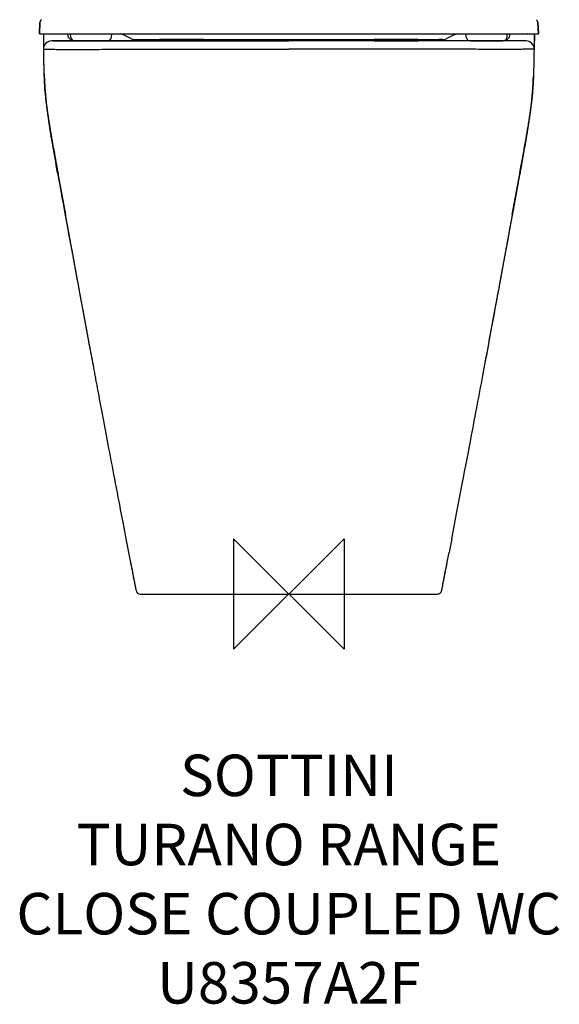
# Model space of a CAD drawing. Units: millimetres. Extents: x -195 to 196, y -297 to 799.
# Drawn here: x -195 to 196, y -297 to 415 of the extents above; entities that cross this region are included whole.
import ezdxf

# ---------------------------------------------------------------- set-up
doc = ezdxf.new("R2010")
doc.units = ezdxf.units.MM
doc.header["$LTSCALE"] = 54.820741
for name, color, linetype in [('DETAIL', 2, 'CONTINUOUS'), ('ORIGIN', 6, 'CONTINUOUS'), ('Text', 7, 'CONTINUOUS')]:
    doc.layers.add(name, color=color, linetype=linetype)
doc.styles.add('Fastrack', font='simplex.shx')

# ---------------------------------------------------------------- blocks, each defined once
blk = doc.blocks.new('ORIGIN')
at = {"layer": 'ORIGIN'}
blk.add_lwpolyline([(-20, 20), (-20, -20), (20, 20), (20, -20)], close=True, dxfattribs=at)

msp = doc.modelspace()

# ---------------------------------------------------------------- linework, layer by layer
at = {"layer": 'DETAIL'}
for p, q in [((-180.41, 405), (-179.98, 413.16)), ((-179.98, 413.16), (-180.41, 405)), ((-179.98, 413.16), (-179.98, 413.16)), ((-178.95, 415.26), (-179.14, 415.08)), ((179.14, 415.08), (178.95, 415.26)), ((179.96, 413.36), (179.91, 413.66)), ((179.98, 413.16), (179.96, 413.36)), ((179.98, 413.16), (180.41, 405)), ((180.41, 405), (179.98, 413.16)), ((179.98, 413.16), (179.98, 413.16)), ((-180.41, 405), (180.41, 405)), ((-177.5, 405), (-177.5, 400)), ((-177.5, 405), (-177.5, 400)), ((-177.5, 400), (-177.5, 398.08)), ((-177.5, 400), (-177.5, 400)), ((-171.39, 399.92), (-171.39, 399.92)), ((-171.39, 399.92), (-171.33, 399.92)), ((-170.82, 399.93), (-171.02, 399.93)), ((-170.94, 399.93), (-155.12, 399.89)), ((-170.34, 399.93), (-170.82, 399.93)), ((-169, 399.92), (-170.34, 399.93)), ((-165.33, 399.91), (-169, 399.92)), ((-163.04, 399.9), (-165.33, 399.91)), ((-160.23, 399.9), (-163.04, 399.9)), ((-156.84, 399.89), (-160.23, 399.9)), ((-159.73, 403.74), (-159.84, 404.99)), ((-157.73, 402.74), (-157.93, 404.96)), ((-152.81, 399.89), (-156.84, 399.89)), ((-155.12, 399.89), (-154.75, 399.89)), ((-154.74, 400), (-131.26, 400)), ((-154.74, 400), (-143, 400)), ((-148.12, 399.89), (-152.81, 399.89)), ((-142.73, 399.89), (-148.12, 399.89)), ((-143, 400), (-131.26, 400)), ((-136.63, 399.9), (-142.73, 399.89)), ((-131.53, 399.91), (-136.63, 399.9)), ((-118.18, 399.93), (-131.53, 399.91)), ((-131.26, 399.91), (-130.99, 399.91)), ((-128.27, 402.74), (-128.07, 405)), ((-112.31, 401), (112.15, 401)), ((-93.4, 401), (-93.5, 400.9)), ((-93.5, 400.9), (-93.5, 400)), ((-61.5, 400.9), (-93.5, 400.9)), ((-93.5, 400), (-61.5, 400)), ((-65.98, 399.99), (-83.63, 399.98)), ((-61.6, 401), (-61.5, 400.9)), ((-61.5, 400.9), (-61.5, 400)), ((53.9, 404.84), (53.91, 405.01)), ((61.6, 401), (61.5, 400.9)), ((93.5, 400.9), (61.5, 400.9)), ((61.5, 400.1), (61.5, 400.9)), ((61.5, 400.1), (93.5, 400.1)), ((61.6, 400), (61.5, 400.1)), ((61.6, 400), (93.4, 400)), ((93.4, 401), (93.5, 400.9)), ((93.4, 400), (93.5, 400.1)), ((93.5, 400.1), (93.5, 400.9)), ((108.16, 401), (108.32, 401)), ((110.53, 401), (108.32, 401)), ((111.06, 401), (110.53, 401)), ((112.31, 401), (112.15, 401)), ((127.54, 399.92), (114.25, 399.94)), ((128.27, 402.74), (128.07, 405)), ((131.27, 399.91), (130.67, 399.91)), ((131.26, 400), (154.74, 400)), ((131.26, 400), (143, 400)), ((132.47, 399.91), (131.27, 399.91)), ((143.6, 399.89), (142.65, 399.89)), ((143, 400), (154.74, 400)), ((155.88, 399.89), (154.29, 399.89)), ((157.73, 402.74), (157.93, 404.96)), ((159.73, 403.74), (159.84, 404.99)), ((167.62, 399.92), (167.52, 399.92)), ((169.96, 399.93), (169.88, 399.93)), ((170.04, 399.93), (169.96, 399.93)), ((170.11, 399.93), (170.04, 399.93)), ((170.18, 399.93), (170.11, 399.93)), ((170.24, 399.93), (170.18, 399.93)), ((170.36, 399.93), (170.24, 399.93)), ((170.8, 399.93), (170.36, 399.93)), ((170.95, 399.93), (170.8, 399.93)), ((171.05, 399.93), (170.95, 399.93)), ((171.12, 399.93), (171.05, 399.93)), ((171.18, 399.93), (171.12, 399.93)), ((171.23, 399.92), (171.18, 399.93)), ((171.27, 399.92), (171.23, 399.92)), ((171.31, 399.92), (171.27, 399.92)), ((171.34, 399.92), (171.31, 399.92)), ((171.39, 399.92), (171.33, 399.92)), ((171.39, 399.92), (171.34, 399.92)), ((171.42, 399.92), (171.39, 399.92)), ((171.39, 399.92), (171.39, 399.92)), ((171.46, 399.92), (171.42, 399.92)), ((171.5, 399.91), (171.46, 399.92)), ((171.54, 399.91), (171.5, 399.91)), ((177.5, 398.41), (177.5, 405)), ((177.5, 405), (177.5, 400)), ((177.5, 400), (177.5, 400)), ((-177.5, 398.08), (-177.49, 396.18)), ((-177.49, 396.18), (-177.48, 394.48)), ((-177.48, 394.48), (-177.46, 392.6)), ((-177.46, 392.6), (-177.44, 390.91)), ((177.43, 394.59), (177.34, 395.15)), ((177.43, 390.56), (177.45, 391.86)), ((177.45, 391.86), (177.47, 393.44)), ((177.47, 393.44), (177.48, 394.88)), ((177.48, 394.88), (177.49, 396.54)), ((177.49, 396.54), (177.5, 398.41)), ((-177.44, 390.91), (-177.42, 389.51)), ((-177.42, 389.51), (-177.4, 387.98)), ((-177.4, 387.98), (-177.37, 386.35)), ((-177.37, 386.35), (-177.33, 384.74)), ((-177.33, 384.74), (-177.3, 383.24)), ((177.33, 384.39), (177.36, 385.97)), ((177.36, 385.97), (177.39, 387.59)), ((177.39, 387.59), (177.41, 389.14)), ((177.41, 389.14), (177.43, 390.56)), ((-177.3, 383.24), (-177.26, 381.46)), ((-177.26, 381.46), (-177.21, 379.88)), ((-177.21, 379.88), (-177.15, 377.76)), ((-177.15, 377.76), (-177.09, 375.54)), ((177.13, 376.81), (177.2, 379.21)), ((177.2, 379.21), (177.25, 381.17)), ((177.25, 381.17), (177.29, 382.93)), ((177.29, 382.93), (177.33, 384.39)), ((-177.1, 376.05), (-177.04, 374.09)), ((-177.09, 375.54), (-177, 373)), ((-177.04, 374.09), (-177, 373.15)), ((-177, 373), (-177, 373)), ((-176.99, 376.05), (-176.99, 375.89)), ((-176.99, 375.89), (-176.9, 373)), ((-176.9, 373), (-176.8, 373)), ((-176.81, 373.24), (-176.8, 373)), ((-176.8, 373), (-176.77, 372.24)), ((-176.8, 373), (-176.8, 373)), ((-176.8, 373), (-176.8, 373)), ((-176.71, 373), (-176.7, 373)), ((176.8, 373), (176.81, 373.24)), ((176.8, 373), (176.8, 373)), ((176.8, 373), (176.8, 373)), ((176.9, 373), (176.8, 373)), ((176.9, 373), (176.99, 376.05)), ((176.91, 373), (176.9, 373)), ((177, 373), (176.91, 373)), ((176.99, 372.43), (177.01, 373)), ((177, 373), (177.05, 374.33)), ((177, 373), (177, 373)), ((177.05, 374.33), (177.13, 376.81)), ((-173.64, 342.25), (-173.47, 341.17)), ((173.47, 341.17), (173.64, 342.25)), ((173.64, 342.25), (173.81, 343.36)), ((-173.47, 341.17), (-173.3, 340.11)), ((-173.3, 340.11), (-173.13, 339.08)), ((-173.13, 339.08), (-172.97, 338.07)), ((-173.12, 338.01), (-172.92, 336.72)), ((-172.97, 338.07), (-172.81, 337.11)), ((-172.92, 336.72), (-172.72, 335.51)), ((-172.81, 337.11), (-172.59, 335.77)), ((-172.72, 335.51), (-172.44, 333.82)), ((-172.65, 335.58), (-172.41, 334.16)), ((-172.59, 335.77), (-172.33, 334.27)), ((172.23, 333.65), (172.59, 335.77)), ((172.44, 334.32), (172.67, 335.76)), ((172.52, 334.29), (172.8, 336.01)), ((172.59, 335.77), (172.81, 337.11)), ((172.67, 335.76), (172.93, 337.29)), ((172.8, 336.01), (173, 337.24)), ((172.81, 337.11), (172.97, 338.07)), ((172.97, 338.07), (173.13, 339.08)), ((173, 337.24), (173.21, 338.56)), ((173.13, 339.08), (173.3, 340.11)), ((173.21, 338.56), (173.44, 339.99)), ((173.3, 340.11), (173.47, 341.17)), ((-172.44, 333.82), (-172.18, 332.23)), ((-172.41, 334.16), (-172.19, 332.85)), ((-172.33, 334.27), (-171.97, 332.14)), ((-172.19, 332.85), (-171.89, 331.05)), ((-172.18, 332.23), (-171.84, 330.22)), ((-171.97, 332.14), (-171.58, 329.92)), ((-171.89, 331.05), (-171.54, 329)), ((-171.84, 330.22), (-171.52, 328.32)), ((-171.58, 329.92), (-171.22, 327.88)), ((-171.54, 329), (-171.14, 326.73)), ((-171.52, 328.32), (-171.13, 326.06)), ((-171.22, 327.88), (-170.83, 325.7)), ((170.83, 325.7), (171.22, 327.88)), ((170.83, 325.43), (171.24, 327.75)), ((171.16, 326.84), (171.47, 328.62)), ((171.2, 326.45), (171.59, 328.72)), ((171.22, 327.88), (171.58, 329.92)), ((171.24, 327.75), (171.54, 329.43)), ((171.47, 328.62), (171.9, 331.15)), ((171.54, 329.43), (171.85, 331.24)), ((171.58, 329.92), (171.9, 331.75)), ((171.59, 328.72), (171.91, 330.64)), ((171.9, 331.75), (172.23, 333.65)), ((171.9, 331.15), (172.21, 332.98)), ((171.91, 330.64), (172.25, 332.68)), ((172.21, 332.98), (172.44, 334.32)), ((172.25, 332.68), (172.52, 334.29)), ((-171.19, 327.43), (-170.87, 325.64)), ((-171.14, 326.73), (-171.14, 326.69)), ((-171.13, 326.06), (-170.67, 323.44)), ((-170.87, 325.64), (-170.57, 323.97)), ((-170.83, 325.7), (-170.31, 322.8)), ((-170.67, 323.44), (-170.14, 320.4)), ((-170.57, 323.97), (-170.03, 320.91)), ((-170.31, 322.8), (-169.53, 318.51)), ((-170.14, 320.4), (-169.56, 317.16)), ((-170.03, 320.91), (-169.3, 316.88)), ((169.4, 317.41), (170.34, 322.66)), ((169.64, 317.58), (170.21, 320.8)), ((169.76, 319.76), (170.42, 323.39)), ((170.21, 320.8), (170.74, 323.83)), ((170.34, 322.66), (170.83, 325.43)), ((170.42, 323.39), (170.83, 325.7)), ((170.74, 323.83), (171.2, 326.45)), ((171.14, 326.69), (171.16, 326.84)), ((-169.56, 317.16), (-168.77, 312.72)), ((-169.53, 318.51), (-169.18, 316.6)), ((-169.3, 316.88), (-169.09, 315.68)), ((-169.18, 316.6), (-168.95, 315.31)), ((-169.09, 315.68), (-168.89, 314.55)), ((-168.95, 315.31), (-168.23, 311.37)), ((-168.89, 314.55), (-168.7, 313.5)), ((168.09, 310.16), (168.73, 313.67)), ((168.1, 310.7), (168.83, 314.66)), ((168.63, 311.95), (168.9, 313.46)), ((168.83, 314.66), (169.07, 315.96)), ((168.9, 313.46), (169.64, 317.58)), ((169.07, 315.96), (169.3, 317.24)), ((169.22, 316.39), (169.4, 317.41)), ((169.3, 317.24), (169.76, 319.76)), ((-168.77, 312.72), (-168.5, 311.22)), ((-168.5, 311.22), (-168.37, 310.5)), ((-168.32, 310.15), (-168.41, 310.65)), ((-168.37, 310.5), (-168.17, 309.42)), ((-167.31, 304.65), (-168.32, 310.15)), ((-168.23, 311.37), (-168.1, 310.7)), ((-168.17, 309.42), (-168.04, 308.69)), ((-168.1, 310.7), (-167.74, 308.68)), ((-168.04, 308.69), (-167.9, 307.96)), ((-167.9, 307.96), (-167.77, 307.21)), ((-167.77, 307.21), (-167.63, 306.45)), ((-167.74, 308.68), (-167.24, 305.94)), ((167.24, 305.94), (167.49, 307.32)), ((167.32, 304.71), (168.32, 310.17)), ((167.7, 306.83), (167.84, 307.58)), ((167.84, 307.58), (167.97, 308.31)), ((167.97, 308.31), (168.1, 309.04)), ((168.1, 309.04), (168.3, 310.12)), ((168.3, 310.12), (168.43, 310.84)), ((168.32, 310.17), (168.41, 310.65)), ((168.43, 310.84), (168.63, 311.95)), ((-167.42, 305.28), (-167.27, 304.47)), ((-167.32, 304.72), (-167, 303)), ((-167.27, 304.47), (-167.12, 303.63)), ((-167.24, 305.94), (-166.86, 303.85)), ((-167.12, 303.63), (-167.04, 303.2)), ((-167, 303), (-165.19, 293.08)), ((-167, 303), (-166.7, 303)), ((-166.86, 303.85), (-166.68, 302.85)), ((-166.68, 302.85), (-161.52, 274.4)), ((161.52, 274.4), (166.86, 303.85)), ((167, 303), (166.7, 303)), ((166.86, 303.85), (167.24, 305.94)), ((167, 303), (167.12, 303.63)), ((167.03, 303.16), (167.11, 303.6)), ((167.11, 303.6), (167.32, 304.71)), ((167.34, 304.87), (167.49, 305.67)), ((-165.69, 296.28), (-163.14, 282.25)), ((159.5, 262.01), (160.51, 267.52)), ((-158.97, 259.15), (-157.88, 253.21)), ((158.43, 256.21), (159.5, 262.01)), ((-157.88, 253.21), (-156.75, 247.02)), ((156.16, 243.84), (157.32, 250.15)), ((157.32, 250.15), (158.43, 256.21)), ((-156.75, 247.02), (-155.56, 240.59)), ((154.95, 237.28), (156.16, 243.84)), ((-155.56, 240.59), (-153.7, 230.5)), ((153.06, 227.03), (154.95, 237.28)), ((-153.7, 230.5), (-152.41, 223.5)), ((-152.41, 223.5), (-151.07, 216.27)), ((-151.07, 216.27), (-149.7, 208.83)), ((149.7, 208.83), (151.07, 216.27)), ((-149.7, 208.83), (-148.28, 201.17)), ((148.28, 201.17), (149.7, 208.83)), ((-148.28, 201.17), (-146.82, 193.3)), ((146.82, 193.3), (148.28, 201.17)), ((-146.82, 193.3), (-145.31, 185.21)), ((145.31, 185.21), (146.82, 193.3)), ((143.77, 176.91), (145.31, 185.21)), ((-142.98, 172.68), (-141.36, 164.04)), ((142.18, 168.41), (143.77, 176.91)), ((140.74, 160.7), (142.18, 168.41)), ((138.63, 149.43), (139.17, 152.3)), ((137.26, 142.11), (137.81, 145.07)), ((135.84, 134.56), (136.41, 137.61)), ((134.06, 125.14), (134.66, 128.32)), ((134.66, 128.32), (135.25, 131.46)), ((135.25, 131.46), (135.84, 134.56)), ((-134.3, 126.43), (-133.82, 123.88)), ((-132.35, 116.07), (-131.84, 113.4)), ((131.89, 113.63), (132.52, 116.99)), ((132.52, 116.99), (133.14, 120.28)), ((-131.07, 109.35), (-130.55, 106.6)), ((130.58, 106.75), (131.24, 110.22)), ((131.24, 110.22), (131.89, 113.63)), ((-129.76, 102.41), (-129.22, 99.57)), ((128.87, 97.75), (129.57, 101.41)), ((129.57, 101.41), (130.58, 106.75)), ((-129.22, 99.57), (-128.67, 96.7)), ((127.06, 88.22), (128.16, 94)), ((128.16, 94), (128.87, 97.75)), ((-127.84, 92.32), (-127.27, 89.34)), ((-127.27, 89.34), (-126.69, 86.31)), ((-126.69, 86.31), (-126.1, 83.21)), ((126.3, 84.26), (127.06, 88.22)), ((-126.1, 83.21), (-125.5, 80.05)), ((-125.5, 80.05), (-124.88, 76.8)), ((125.14, 78.18), (126.3, 84.26)), ((-124.88, 76.8), (-124.24, 73.47)), ((-124.24, 73.47), (-123.58, 70.05)), ((122.74, 65.66), (123.95, 71.97)), ((123.95, 71.97), (125.14, 78.18)), ((-123.58, 70.05), (-122.57, 64.77)), ((-122.57, 64.77), (-121.88, 61.18)), ((121.52, 59.31), (122.74, 65.66)), ((-121.88, 61.18), (-121.18, 57.55)), ((-121.18, 57.55), (-120.13, 52.06)), ((120.31, 53.01), (121.52, 59.31)), ((-120.13, 52.06), (-119.06, 46.55)), ((118.74, 44.86), (120.31, 53.01)), ((-119.06, 46.55), (-118.36, 42.89)), ((-118.36, 42.89), (-117.8, 40)), ((117.8, 40), (118.74, 44.86)), ((-117.78, 40), (-116.81, 35)), ((117.78, 40), (116.81, 35)), ((-116.81, 35), (-115.84, 30)), ((115.22, 26.73), (115.86, 30)), ((116.81, 35), (115.84, 30)), ((-114.94, 25.29), (-113.98, 20.33)), ((-114.53, 23.23), (-114.45, 22.84)), ((113.68, 18.82), (114.28, 21.89)), ((114.28, 21.89), (115.22, 26.73)), ((-113.98, 20.33), (-113.36, 17.15)), ((-113.36, 17.15), (-112.76, 14.11)), ((112.57, 13.13), (113.11, 15.9)), ((113.11, 15.9), (113.68, 18.82)), ((-112.76, 14.11), (-112.22, 11.31)), ((-112.22, 11.31), (-111.73, 8.83)), ((-110.6, 3.06), (-110.48, 2.42)), ((-110.58, 2.97), (-110.48, 2.42)), ((-107.53, 0), (107.53, 0)), ((-107.53, 0), (-107.53, 0)), ((107.53, 0), (107.53, 0)), ((107.53, 0), (107.53, 0))]:
    msp.add_line(p, q, dxfattribs=at)
for points in [[(-179.91, 413.66), (-179.96, 413.36), (-179.98, 413.16)], [(-179.14, 415.08), (-179.32, 414.88), (-179.47, 414.68), (-179.6, 414.46), (-179.73, 414.21), (-179.83, 413.95), (-179.91, 413.66)], [(179.91, 413.66), (179.83, 413.95), (179.73, 414.21), (179.6, 414.46), (179.47, 414.68), (179.32, 414.88), (179.14, 415.08)], [(-83.63, 399.98), (-89.2, 399.97), (-94.58, 399.97), (-99.75, 399.96), (-104.7, 399.96), (-109.41, 399.95), (-118.18, 399.93)], [(-28.15, 400), (-53.56, 399.99), (-65.98, 399.99)], [(77.08, 399.98), (76.04, 399.98), (75, 399.98), (0, 400)], [(83.19, 399.98), (82.18, 399.98), (81.17, 399.98), (80.16, 399.98), (79.13, 399.98), (77.08, 399.98)], [(89.11, 399.97), (88.14, 399.97), (87.16, 399.98), (86.17, 399.98), (85.19, 399.98), (83.19, 399.98)], [(93.87, 399.97), (92.93, 399.97), (91.98, 399.97), (91.03, 399.97), (89.11, 399.97)], [(99.37, 399.96), (98.47, 399.96), (97.56, 399.97), (96.65, 399.97), (95.73, 399.97), (93.87, 399.97)], [(103.74, 399.96), (102.88, 399.96), (102.01, 399.96), (101.14, 399.96), (99.37, 399.96)], [(108.74, 399.95), (107.93, 399.95), (107.11, 399.95), (106.28, 399.95), (105.44, 399.95), (103.74, 399.96)], [(114.25, 399.94), (113.49, 399.94), (112.71, 399.94), (111.93, 399.94), (111.15, 399.95), (110.35, 399.95), (108.74, 399.95)], [(130.67, 399.91), (130.05, 399.91), (129.43, 399.91), (128.81, 399.91), (128.18, 399.92), (127.54, 399.92)], [(136.47, 399.9), (135.36, 399.9), (134.79, 399.9), (134.22, 399.91), (133.64, 399.91), (133.06, 399.91), (132.47, 399.91)], [(139.15, 399.9), (138.1, 399.9), (137.56, 399.9), (137.02, 399.9), (136.47, 399.9)], [(141.68, 399.9), (140.69, 399.9), (140.18, 399.9), (139.67, 399.9), (139.15, 399.9)], [(142.65, 399.89), (142.17, 399.9), (141.68, 399.9)], [(145.43, 399.89), (144.53, 399.89), (144.07, 399.89), (143.6, 399.89)], [(146.74, 399.89), (145.87, 399.89), (145.43, 399.89)], [(148.41, 399.89), (147.59, 399.89), (147.17, 399.89), (146.74, 399.89)], [(149.61, 399.89), (148.82, 399.89), (148.41, 399.89)], [(150.76, 399.89), (150, 399.89), (149.61, 399.89)], [(151.87, 399.89), (151.14, 399.89), (150.76, 399.89)], [(153.28, 399.89), (152.59, 399.89), (152.23, 399.89), (151.87, 399.89)], [(154.29, 399.89), (153.62, 399.89), (153.28, 399.89)], [(156.79, 399.89), (156.19, 399.89), (155.88, 399.89)], [(157.65, 399.89), (157.08, 399.89), (156.79, 399.89)], [(158.47, 399.9), (157.93, 399.89), (157.65, 399.89)], [(159.26, 399.9), (158.74, 399.9), (158.47, 399.9)], [(160.01, 399.9), (159.52, 399.9), (159.26, 399.9)], [(160.73, 399.9), (160.26, 399.9), (160.01, 399.9)], [(161.41, 399.9), (160.96, 399.9), (160.73, 399.9)], [(162.06, 399.9), (161.63, 399.9), (161.41, 399.9)], [(162.67, 399.9), (162.27, 399.9), (162.06, 399.9)], [(163.25, 399.91), (162.87, 399.9), (162.67, 399.9)], [(163.81, 399.91), (163.44, 399.91), (163.25, 399.91)], [(164.33, 399.91), (163.98, 399.91), (163.81, 399.91)], [(164.97, 399.91), (164.66, 399.91), (164.49, 399.91), (164.33, 399.91)], [(165.57, 399.91), (165.28, 399.91), (165.13, 399.91), (164.97, 399.91)], [(166.12, 399.91), (165.85, 399.91), (165.71, 399.91), (165.57, 399.91)], [(166.75, 399.92), (166.51, 399.92), (166.38, 399.92), (166.25, 399.91), (166.12, 399.91)], [(167.52, 399.92), (167.31, 399.92), (167.2, 399.92), (167.09, 399.92), (166.98, 399.92), (166.87, 399.92), (166.75, 399.92)], [(169.06, 399.93), (169, 399.92), (167.62, 399.92)], [(169.41, 399.93), (169.35, 399.93), (169.3, 399.93), (169.24, 399.93), (169.18, 399.93), (169.06, 399.93)], [(169.61, 399.93), (169.56, 399.93), (169.51, 399.93), (169.41, 399.93)], [(169.75, 399.93), (169.71, 399.93), (169.61, 399.93)], [(169.88, 399.93), (169.84, 399.93), (169.75, 399.93)], [(-177.33, 395.17), (-177.42, 394.62), (-177.46, 394.03), (-177.47, 393.86)], [(-177.47, 393.86), (-177.46, 393.24), (-177.44, 391.88), (-177.43, 390.53), (-177.41, 389.19), (-177.38, 387.85), (-177.36, 386.51), (-177.33, 385.17), (-177.3, 383.83), (-177.27, 382.49), (-177.24, 381.14), (-177.2, 379.78), (-177.17, 378.41), (-177.13, 377.01), (-177.1, 376.05)], [(-176.67, 396.9), (-176.69, 396.88), (-176.74, 396.78), (-176.83, 396.62), (-176.94, 396.38), (-177.07, 396.05), (-177.21, 395.65), (-177.33, 395.17)], [(177.34, 395.15), (177.22, 395.64), (177.08, 396.04), (176.94, 396.37), (176.83, 396.61), (176.74, 396.78), (176.7, 396.84)], [(177.08, 375.57), (177.13, 377.01), (177.17, 378.41), (177.2, 379.78), (177.24, 381.14), (177.27, 382.49), (177.3, 383.83), (177.33, 385.17), (177.36, 386.51), (177.38, 387.85), (177.41, 389.19), (177.43, 390.53), (177.44, 391.88), (177.46, 393.24), (177.47, 393.86)], [(177.47, 393.86), (177.47, 394), (177.43, 394.59)], [(-177.01, 373), (-176.98, 372.36), (-176.94, 371.35), (-176.9, 370.32), (-176.84, 369.27), (-176.78, 368.22), (-176.71, 367.15), (-176.64, 366.08), (-176.56, 365), (-176.47, 363.93), (-176.38, 362.84), (-176.28, 361.77), (-176.18, 360.69), (-176.07, 359.63), (-175.96, 358.57), (-175.85, 357.52), (-175.73, 356.48), (-175.61, 355.43), (-175.48, 354.37), (-175.35, 353.3), (-175.21, 352.22), (-175.06, 351.1), (-174.91, 349.98), (-174.76, 348.85), (-174.6, 347.73), (-174.44, 346.63), (-174.29, 345.56), (-174.13, 344.53), (-173.99, 343.55), (-173.85, 342.63), (-173.71, 341.76), (-173.59, 340.94), (-173.46, 340.15), (-173.35, 339.4), (-173.12, 338.01)], [(-177, 373), (-176.91, 373), (-176.9, 373)], [(-176.9, 373), (-176.87, 372.09), (-176.82, 370.83), (-176.76, 369.59), (-176.7, 368.38), (-176.62, 367.18), (-176.54, 366), (-176.46, 364.83), (-176.37, 363.67), (-176.27, 362.53), (-176.17, 361.4), (-176.07, 360.29), (-175.96, 359.19), (-175.84, 358.09), (-175.73, 357.01), (-175.6, 355.94), (-175.48, 354.88), (-175.35, 353.84), (-175.22, 352.82), (-175.09, 351.8), (-174.96, 350.79), (-174.82, 349.79), (-174.69, 348.8), (-174.55, 347.82), (-174.41, 346.85), (-174.27, 345.89), (-174.13, 344.94), (-173.99, 344.01), (-173.85, 343.09), (-173.71, 342.18), (-173.57, 341.29), (-173.43, 340.41), (-173.29, 339.55), (-173.16, 338.71), (-173.03, 337.9), (-172.9, 337.1), (-172.65, 335.58)], [(-176.8, 373), (-176.8, 373), (-176.79, 373), (-176.78, 373)], [(-176.78, 373), (-176.75, 373), (-176.71, 373)], [(-176.77, 372.24), (-176.75, 371.54), (-176.72, 370.76), (-176.68, 369.91), (-176.64, 369), (-176.58, 368.05), (-176.53, 367.05), (-176.46, 366.01), (-176.38, 364.93), (-176.3, 363.81), (-176.21, 362.67), (-176.11, 361.53), (-176.01, 360.39), (-175.9, 359.25), (-175.78, 358.1), (-175.66, 356.93), (-175.52, 355.75), (-175.38, 354.53), (-175.23, 353.28), (-175.07, 351.98), (-174.89, 350.65), (-174.71, 349.3), (-174.52, 347.95), (-174.33, 346.61), (-174.13, 345.29), (-173.94, 343.98), (-173.74, 342.69), (-173.54, 341.39), (-173.33, 340.1), (-173.12, 338.79), (-172.91, 337.5), (-172.7, 336.22), (-172.49, 334.97), (-172.28, 333.75), (-172.08, 332.58), (-171.89, 331.45), (-171.7, 330.38), (-171.52, 329.36), (-171.19, 327.43)], [(-176.7, 373), (-176.69, 372.4), (-176.65, 371.38), (-176.61, 370.38), (-176.57, 369.38), (-176.52, 368.39), (-176.46, 367.41), (-176.4, 366.44), (-176.34, 365.48), (-176.28, 364.54), (-176.21, 363.61), (-176.14, 362.7), (-176.06, 361.8), (-175.99, 360.93), (-175.91, 360.09), (-175.83, 359.29), (-175.76, 358.51), (-175.69, 357.79), (-175.61, 357.08), (-175.54, 356.38), (-175.46, 355.67), (-175.38, 354.95), (-175.29, 354.23), (-175.21, 353.52), (-175.12, 352.81), (-175.04, 352.12), (-174.95, 351.43), (-174.86, 350.75), (-174.77, 350.09), (-174.69, 349.43), (-174.6, 348.78), (-174.51, 348.14), (-174.42, 347.51), (-174.33, 346.89), (-174.25, 346.28), (-174.16, 345.68), (-174.07, 345.09), (-173.98, 344.5), (-173.9, 343.93), (-173.81, 343.36), (-173.64, 342.25)], [(171.85, 331.24), (172.02, 332.2), (172.19, 333.21), (172.37, 334.26), (172.55, 335.36), (172.74, 336.5), (172.94, 337.68), (173.14, 338.9), (173.34, 340.14), (173.54, 341.4), (173.74, 342.68), (173.94, 343.98), (174.13, 345.29), (174.33, 346.63), (174.52, 347.98), (174.71, 349.33), (174.9, 350.68), (175.07, 352), (175.23, 353.3), (175.38, 354.55), (175.53, 355.76), (175.66, 356.95), (175.78, 358.11), (175.9, 359.26), (176.01, 360.4), (176.11, 361.55), (176.21, 362.68), (176.3, 363.82), (176.38, 364.94), (176.46, 366.01), (176.53, 367.05), (176.58, 368.05), (176.64, 369), (176.68, 369.91), (176.72, 370.76), (176.75, 371.54), (176.77, 372.24), (176.8, 373)], [(172.93, 337.29), (173.06, 338.08), (173.19, 338.9), (173.32, 339.74), (173.46, 340.6), (173.6, 341.47), (173.73, 342.36), (173.87, 343.26), (174.01, 344.18), (174.15, 345.11), (174.29, 346.06), (174.43, 347.01), (174.57, 347.98), (174.71, 348.95), (174.84, 349.94), (174.98, 350.93), (175.11, 351.93), (175.24, 352.94), (175.37, 353.96), (175.49, 355), (175.62, 356.05), (175.74, 357.12), (175.85, 358.19), (175.97, 359.28), (176.08, 360.37), (176.18, 361.48), (176.28, 362.6), (176.37, 363.74), (176.46, 364.88), (176.55, 366.05), (176.63, 367.22), (176.7, 368.41), (176.76, 369.62), (176.82, 370.85), (176.87, 372.1), (176.9, 373)], [(173.44, 339.99), (173.56, 340.77), (173.69, 341.59), (173.82, 342.46), (173.96, 343.38), (174.11, 344.37), (174.26, 345.38), (174.41, 346.41), (174.56, 347.45), (174.71, 348.5), (174.85, 349.55), (175, 350.61), (175.14, 351.68), (175.28, 352.77), (175.42, 353.86), (175.55, 354.95), (175.68, 356.05), (175.81, 357.15), (175.93, 358.26), (176.05, 359.37), (176.16, 360.48), (176.27, 361.61), (176.37, 362.74), (176.47, 363.87), (176.56, 365), (176.64, 366.12), (176.72, 367.23), (176.79, 368.32), (176.85, 369.4), (176.9, 370.45), (176.95, 371.46), (176.99, 372.43)], [(173.81, 343.36), (173.9, 343.93), (173.98, 344.5), (174.07, 345.09), (174.16, 345.68), (174.25, 346.28), (174.33, 346.89), (174.42, 347.51), (174.51, 348.14), (174.6, 348.78), (174.69, 349.43), (174.77, 350.09), (174.86, 350.75), (174.95, 351.43), (175.04, 352.12), (175.12, 352.81), (175.21, 353.52), (175.29, 354.23), (175.38, 354.95), (175.46, 355.67), (175.54, 356.38), (175.61, 357.08), (175.69, 357.79), (175.76, 358.51), (175.83, 359.29), (175.91, 360.09), (175.99, 360.93), (176.06, 361.8), (176.14, 362.7), (176.21, 363.61), (176.28, 364.54), (176.34, 365.48), (176.4, 366.44), (176.46, 367.41), (176.52, 368.39), (176.57, 369.38), (176.61, 370.38), (176.65, 371.38), (176.69, 372.4), (176.7, 373)], [(176.78, 373), (176.73, 373), (176.71, 373), (176.7, 373)], [(176.8, 373), (176.8, 373), (176.79, 373), (176.78, 373)], [(177, 373), (177.04, 374.09), (177.08, 375.57)], [(-168.7, 313.5), (-168.61, 313.01), (-168.52, 312.54), (-168.1, 310.19)], [(168.73, 313.67), (168.8, 314.09), (168.96, 314.97)], [(168.96, 314.97), (169.04, 315.43), (169.22, 316.39)], [(-167.63, 306.45), (-167.56, 306.07), (-167.42, 305.28)], [(167.49, 307.32), (167.98, 310.03), (168.1, 310.7)], [(167.49, 305.67), (167.56, 306.06), (167.7, 306.83)], [(163.22, 282.3), (163.63, 284.55), (164.03, 286.75), (164.42, 288.88), (167, 303)], [(167.12, 303.63), (167.19, 304.05), (167.34, 304.87)], [(-165.19, 293.08), (-164.8, 290.97), (-164.42, 288.88), (-164.03, 286.75), (-163.22, 282.3)], [(161.9, 275.45), (162.03, 276.17), (162.16, 276.88), (162.29, 277.59), (165.68, 296.27)], [(-163.22, 282.3), (-162.79, 279.99), (-161.92, 275.21)], [(-163.14, 282.25), (-163.01, 281.58), (-162.89, 280.9), (-162.77, 280.21), (-162.64, 279.52), (-162.51, 278.82), (-162.39, 278.12), (-162.13, 276.69)], [(161.92, 275.21), (162.36, 277.63), (163.22, 282.3)], [(-162.13, 276.69), (-162, 275.98), (-161.86, 275.26), (-161.73, 274.53)], [(-161.92, 275.21), (-161.46, 272.72), (-160.51, 267.52)], [(-161.73, 274.53), (-161.6, 273.81), (-161.47, 273.08), (-161.2, 271.61)], [(-161.2, 271.61), (-161.07, 270.88), (-160.93, 270.14), (-160.8, 269.4), (-160.66, 268.66), (-160.53, 267.92), (-160.26, 266.43)], [(160.51, 267.52), (160.99, 270.16), (161.92, 275.21)], [(160.95, 270.21), (161.09, 270.98), (161.23, 271.75), (161.36, 272.5), (161.5, 273.25), (161.63, 273.99), (161.9, 275.45)], [(-160.51, 267.52), (-160.01, 264.81), (-158.97, 259.15)], [(-160.26, 266.43), (-160.12, 265.68), (-159.98, 264.93), (-159.85, 264.18), (-159.71, 263.43), (-159.43, 261.92)], [(159.16, 260.43), (159.32, 261.28), (159.47, 262.13), (159.62, 262.97), (159.78, 263.8), (160.08, 265.44)], [(160.08, 265.44), (160.22, 266.25), (160.37, 267.06), (160.52, 267.86), (160.66, 268.65), (160.95, 270.21)], [(-159.43, 261.92), (-159.29, 261.16), (-159.15, 260.4), (-159.01, 259.63), (-158.88, 258.87), (-158.74, 258.11), (-158.45, 256.57)], [(-158.45, 256.57), (-158.31, 255.8), (-158.17, 255.03), (-158.03, 254.25), (-157.89, 253.48), (-157.61, 251.92)], [(158.37, 256.08), (158.53, 256.96), (158.69, 257.84), (158.85, 258.71), (159.16, 260.43)], [(-157.61, 251.92), (-157.46, 251.15), (-157.32, 250.36), (-157.18, 249.58), (-157.03, 248.8), (-156.74, 247.23)], [(156.68, 246.89), (156.86, 247.84), (157.03, 248.78), (157.2, 249.72), (157.54, 251.57)], [(157.54, 251.57), (157.71, 252.48), (157.87, 253.39), (158.04, 254.29), (158.37, 256.08)], [(-156.74, 247.23), (-156.6, 246.44), (-156.46, 245.65), (-156.31, 244.86), (-156.17, 244.06), (-155.87, 242.48)], [(-155.87, 242.48), (-155.73, 241.68), (-155.58, 240.88), (-155.44, 240.08), (-155.14, 238.48)], [(155.8, 242.06), (155.98, 243.04), (156.16, 244.01), (156.33, 244.98), (156.68, 246.89)], [(-155.14, 238.48), (-154.99, 237.68), (-154.85, 236.87), (-154.7, 236.07), (-154.55, 235.26), (-154.25, 233.64)], [(154.13, 232.96), (154.32, 234), (154.51, 235.03), (154.7, 236.05), (155.07, 238.08)], [(155.07, 238.08), (155.25, 239.08), (155.44, 240.08), (155.8, 242.06)], [(-154.25, 233.64), (-154.1, 232.83), (-153.96, 232.02), (-153.81, 231.21), (-153.51, 229.58)], [(-153.51, 229.58), (-153.36, 228.76), (-153.21, 227.94), (-153.05, 227.12), (-152.9, 226.3), (-152.6, 224.66)], [(152.56, 224.46), (152.76, 225.54), (152.96, 226.62), (153.36, 228.76)], [(153.36, 228.76), (153.55, 229.82), (153.74, 230.87), (154.13, 232.96)], [(-152.6, 224.66), (-152.45, 223.84), (-152.3, 223.01), (-152.15, 222.19), (-151.84, 220.53)], [(151.07, 216.27), (151.75, 219.91), (153.06, 227.03)], [(151.76, 220.07), (151.96, 221.18), (152.16, 222.28), (152.56, 224.46)], [(-151.84, 220.53), (-151.69, 219.71), (-151.54, 218.88), (-151.38, 218.05), (-151.08, 216.38)], [(-151.08, 216.38), (-150.92, 215.55), (-150.77, 214.71), (-150.61, 213.88), (-150.31, 212.21)], [(150.3, 212.17), (150.51, 213.31), (150.93, 215.59)], [(150.93, 215.59), (151.14, 216.72), (151.35, 217.84), (151.76, 220.07)], [(-150.31, 212.21), (-150.15, 211.37), (-150, 210.53), (-149.84, 209.69), (-149.53, 208)], [(-149.53, 208), (-149.37, 207.16), (-149.22, 206.31), (-149.06, 205.46), (-148.75, 203.76)], [(148.57, 202.81), (148.79, 204), (149.01, 205.18), (149.44, 207.53)], [(149.44, 207.53), (149.66, 208.7), (149.87, 209.86), (150.3, 212.17)], [(-148.75, 203.76), (-148.59, 202.91), (-148.43, 202.05), (-148.27, 201.2), (-147.95, 199.48)], [(-147.95, 199.48), (-147.79, 198.62), (-147.63, 197.76), (-147.47, 196.89), (-147.15, 195.15)], [(147.9, 199.21), (148.13, 200.42), (148.57, 202.81)], [(-147.15, 195.15), (-146.99, 194.28), (-146.83, 193.41), (-146.67, 192.53), (-146.34, 190.78)], [(146.32, 190.65), (146.55, 191.89), (146.78, 193.12), (147.23, 195.57)], [(147.23, 195.57), (147.46, 196.79), (147.9, 199.21)], [(-146.34, 190.78), (-146.18, 189.89), (-146.01, 189.01), (-145.68, 187.23)], [(-145.68, 187.23), (-145.52, 186.34), (-145.35, 185.44), (-145.18, 184.55), (-144.85, 182.74)], [(-145.31, 185.21), (-144.54, 181.09), (-142.98, 172.68)], [(144.92, 183.12), (145.15, 184.39), (145.62, 186.91)], [(145.62, 186.91), (145.85, 188.16), (146.32, 190.65)], [(-144.85, 182.74), (-144.68, 181.84), (-144.51, 180.93), (-144.17, 179.1)], [(-144.17, 179.1), (-144, 178.19), (-143.83, 177.27), (-143.48, 175.42)], [(143.48, 175.41), (143.73, 176.71), (144.21, 179.29)], [(144.21, 179.29), (144.45, 180.58), (144.92, 183.12)], [(-143.48, 175.42), (-143.31, 174.49), (-143.14, 173.55), (-142.79, 171.68)], [(-142.79, 171.68), (-142.61, 170.73), (-142.44, 169.79), (-142.08, 167.89)], [(142.01, 167.49), (142.26, 168.82), (142.75, 171.48)], [(142.75, 171.48), (143, 172.8), (143.48, 175.41)], [(-142.08, 167.89), (-141.9, 166.93), (-141.72, 165.97)], [(-141.36, 164.04), (-141.18, 163.07), (-141, 162.09), (-140.63, 160.13)], [(-140.63, 160.13), (-140.45, 159.14), (-140.26, 158.15), (-139.89, 156.16)], [(139.96, 156.53), (140.22, 157.93), (140.74, 160.7)], [(-139.89, 156.16), (-139.7, 155.15), (-139.51, 154.13), (-139.12, 152.07)], [(-139.12, 152.07), (-138.93, 151.03), (-138.53, 148.9)], [(139.17, 152.3), (139.43, 153.72), (139.96, 156.53)], [(-138.53, 148.9), (-138.33, 147.81), (-138.12, 146.72), (-137.7, 144.49)], [(-137.7, 144.49), (-137.49, 143.35), (-137.06, 141.05)], [(137.81, 145.07), (138.09, 146.53), (138.63, 149.43)], [(-137.06, 141.05), (-136.84, 139.88), (-136.39, 137.51)], [(-136.39, 137.51), (-136.17, 136.32), (-135.71, 133.89)], [(136.41, 137.61), (136.69, 139.12), (137.26, 142.11)], [(-135.71, 133.89), (-135.48, 132.67), (-135.01, 130.19)], [(-135.01, 130.19), (-134.78, 128.94), (-134.3, 126.43)], [(-133.82, 123.88), (-133.58, 122.6), (-133.09, 120.01)], [(133.14, 120.28), (133.45, 121.92), (134.06, 125.14)], [(-133.09, 120.01), (-132.85, 118.7), (-132.35, 116.07)], [(-131.84, 113.4), (-131.59, 112.06), (-131.07, 109.35)], [(-130.55, 106.6), (-130.29, 105.21), (-129.76, 102.41)], [(-128.67, 96.7), (-128.4, 95.25), (-127.84, 92.32)], [(-115.86, 30), (-115.6, 28.69), (-114.94, 25.29)], [(-114.45, 22.84), (-114.41, 22.64), (-114.37, 22.4), (-114.31, 22.13), (-114.26, 21.82), (-114.19, 21.5), (-114.12, 21.15), (-114.05, 20.79), (-113.91, 20.02)], [(113.69, 18.93), (113.77, 19.35), (113.85, 19.75), (113.93, 20.15), (114.01, 20.54), (114.08, 20.91), (114.15, 21.27), (114.21, 21.61), (114.28, 21.93), (114.38, 22.47)], [(114.38, 22.47), (114.42, 22.69), (114.46, 22.88), (114.53, 23.23)], [(-113.91, 20.02), (-113.83, 19.62), (-113.75, 19.21), (-113.66, 18.78), (-113.58, 18.35), (-113.5, 17.92), (-113.41, 17.47), (-113.23, 16.57)], [(-113.23, 16.57), (-113.14, 16.11), (-113.05, 15.64), (-112.96, 15.17), (-112.87, 14.7), (-112.78, 14.22), (-112.59, 13.25)], [(112.41, 12.35), (112.51, 12.86), (112.61, 13.36), (112.71, 13.85), (112.8, 14.34), (112.9, 14.83), (113.08, 15.78)], [(113.08, 15.78), (113.17, 16.25), (113.26, 16.72), (113.35, 17.17), (113.44, 17.62), (113.53, 18.07), (113.69, 18.93)], [(-112.59, 13.25), (-112.49, 12.75), (-112.39, 12.26), (-112.3, 11.75), (-112.2, 11.25), (-112, 10.22)], [(-112, 10.22), (-111.89, 9.69), (-111.79, 9.16), (-111.69, 8.63), (-111.58, 8.09), (-111.48, 7.55), (-111.26, 6.44)], [(-111.73, 8.83), (-111.52, 7.74), (-111.14, 5.78)], [(111.19, 6.05), (111.29, 6.59), (111.39, 7.13), (111.5, 7.66), (111.6, 8.19), (111.81, 9.25)], [(111.2, 6.1), (111.4, 7.12), (111.83, 9.34)], [(111.81, 9.25), (111.91, 9.77), (112.01, 10.3), (112.11, 10.81), (112.21, 11.33), (112.41, 12.35)], [(111.83, 9.34), (112.07, 10.55), (112.57, 13.13)], [(-111.26, 6.44), (-111.15, 5.88), (-111.04, 5.31), (-110.93, 4.74), (-110.81, 4.15), (-110.58, 2.97)], [(-111.14, 5.78), (-110.96, 4.87), (-110.6, 3.06)], [(-110.48, 2.42), (-110.48, 2.42), (-110.48, 2.42), (-110.48, 2.42), (-110.48, 2.42), (-110.48, 2.42)], [(107.53, 0), (107.86, 0.02), (108.19, 0.07), (108.5, 0.16), (108.81, 0.29), (109.1, 0.44), (109.37, 0.63), (109.62, 0.85), (109.84, 1.09), (110.04, 1.35), (110.21, 1.64), (110.34, 1.94), (110.44, 2.26), (110.48, 2.42)], [(110.48, 2.42), (110.63, 3.18), (110.82, 4.15), (111.2, 6.1)], [(110.48, 2.42), (110.55, 2.79), (110.66, 3.34), (110.76, 3.89), (110.87, 4.43), (110.97, 4.98), (111.19, 6.05)], [(110.48, 2.42), (110.48, 2.42), (110.48, 2.42), (110.48, 2.42), (110.48, 2.42), (110.48, 2.42)]]:
    msp.add_lwpolyline(points, dxfattribs=at)
for centre, radius, start, end in [((565.41, 400.76), 742.91, 180.05848, 180.52226), ((-171.46, 393.92), 6, 89.32178, 150.28422), ((-156.74, 404), 3, 185.04773, 265.34882), ((-154.74, 403), 3, 185.04773, 269.93138), ((-131.26, 403), 3, 270.06862, 354.95227), ((-145.23, 344.5), 65, 61.05243, 68.58567), ((-136.61, 353.94), 55.75, 66.077, 66.2738), ((-112.32, 404), 3, 241.06154, 262.98194), ((112.32, 404), 3, 277.01806, 298.93846), ((145.23, 344.5), 65, 111.41433, 118.94757), ((131.26, 403), 3, 185.04773, 269.93143), ((154.74, 403), 3, 270.06857, 354.95227), ((156.74, 404), 3, 274.65118, 354.95227), ((171.46, 393.92), 6, 29.14518, 90.67822), ((171.51, 398.09), 6.98, 77.28072, 82.21743), ((-565.37, 400.76), 742.87, 359.47777, 359.94153), ((-171.46, 393.92), 6, 170.53849, 176.43776), ((-171.46, 393.92), 6, 158.14105, 168.70479), ((171.46, 393.92), 6, 11.19636, 21.82793), ((171.46, 393.92), 6, 3.47082, 9.44974), ((682.62, 473.84), 866.46, 188.98785, 189.77925), ((-681.56, 473.67), 865.39, 350.22484, 351.0119), ((1387.16, 595.22), 1581.38, 189.7772, 190.36652), ((-1384.39, 594.72), 1578.57, 349.6331, 350.22612), ((-107.53, 3), 3, 191.05115, 269.92958), ((107.53, 3), 3, 308.03808, 313.84351)]:
    msp.add_arc(centre, radius, start, end, dxfattribs=at)
for points, knots in [([(-154.75, 399.89), (-153.86, 399.89), (-149.95, 399.89), (-146.04, 399.89), (-143.01, 399.89)], [0, 0, 0, 0, 0.225488, 1, 1, 1, 1]), ([(-143.01, 399.89), (-142.08, 399.9), (-138.16, 399.9), (-134.25, 399.91), (-131.26, 399.91)], [0, 0, 0, 0, 0.236905, 1, 1, 1, 1]), ([(-130.99, 399.91), (-123.45, 399.92), (-107.3, 399.96), (-82.1, 399.98), (-55.36, 399.99), (-37.24, 400), (-28.15, 400)], [0, 0, 0, 0, 0.219884, 0.471167, 0.73499, 1, 1, 1, 1]), ([(-177.47, 393.86), (-177.47, 393.86), (-177.45, 393.85), (-177.43, 393.85), (-177.4, 393.84), (-177.37, 393.84), (-177.35, 393.83), (-177.31, 393.83), (-177.28, 393.83), (-177.26, 393.83), (-177.24, 393.83), (-177.21, 393.83), (-177.18, 393.84), (-177.15, 393.84), (-177.14, 393.85), (-177.12, 393.85), (-177.1, 393.85), (-177.05, 393.85), (-176.99, 393.85), (-176.89, 393.85), (-176.65, 393.85), (-176.15, 393.85), (-175.22, 393.85), (-173.76, 393.84), (-171.67, 393.84), (-168.9, 393.83), (-165.46, 393.82), (-161.34, 393.81), (-156.56, 393.81), (-151.15, 393.81), (-145.17, 393.82), (-136.23, 393.83), (-123.99, 393.85), (-108.16, 393.87), (-91.1, 393.89), (-67.11, 393.91), (-36.66, 393.91), (-12.22, 393.92), (0, 393.92)], [0, 0, 0, 0, 0.000052, 0.000196, 0.000396, 0.000552, 0.000634, 0.00088, 0.001101, 0.001216, 0.001258, 0.001484, 0.00168, 0.001827, 0.001875, 0.001937, 0.002075, 0.002313, 0.002672, 0.003201, 0.003984, 0.006704, 0.011645, 0.019652, 0.031396, 0.047003, 0.066437, 0.089669, 0.116659, 0.147208, 0.181023, 0.217743, 0.298471, 0.387907, 0.485226, 0.586967, 0.793387, 1, 1, 1, 1]), ([(177.47, 393.86), (177.47, 393.86), (177.45, 393.85), (177.43, 393.85), (177.4, 393.84), (177.37, 393.84), (177.35, 393.83), (177.31, 393.83), (177.28, 393.83), (177.26, 393.83), (177.24, 393.83), (177.21, 393.83), (177.18, 393.84), (177.15, 393.84), (177.14, 393.85), (177.12, 393.85), (177.1, 393.85), (177.05, 393.85), (176.99, 393.85), (176.89, 393.85), (176.65, 393.85), (176.15, 393.85), (175.22, 393.85), (173.76, 393.84), (171.67, 393.84), (168.9, 393.83), (165.46, 393.82), (161.34, 393.81), (156.56, 393.81), (151.15, 393.81), (145.17, 393.82), (136.23, 393.83), (123.99, 393.85), (108.16, 393.87), (91.1, 393.89), (67.11, 393.91), (36.66, 393.91), (12.22, 393.92), (0, 393.92)], [0, 0, 0, 0, 0.000052, 0.000196, 0.000396, 0.000552, 0.000634, 0.00088, 0.001101, 0.001216, 0.001258, 0.001484, 0.00168, 0.001827, 0.001875, 0.001937, 0.002075, 0.002313, 0.002672, 0.003201, 0.003984, 0.006704, 0.011645, 0.019652, 0.031396, 0.047003, 0.066437, 0.089669, 0.116659, 0.147208, 0.181023, 0.217743, 0.298471, 0.387907, 0.485226, 0.586967, 0.793387, 1, 1, 1, 1])]:
    msp.add_open_spline(points, degree=3, knots=knots, dxfattribs=at)
for points in [[(-28.15, 400), (-18.77, 400), (-9.38, 400), (0, 400)], [(27.78, 400), (18.52, 400), (9.26, 400), (0, 400)]]:
    msp.add_open_spline(points, degree=3, dxfattribs=at)

# ---------------------------------------------------------------- block references
at = {"layer": 'ORIGIN', "xscale": -2, "yscale": 2, "zscale": 2}
msp.add_blockref('ORIGIN', (0, 0), dxfattribs=at)

# ---------------------------------------------------------------- texts
at = {"layer": 'Text', "insert": (0, -116.14), "char_height": 30, "width": 2237.2895, "attachment_point": 2, "style": 'Fastrack'}
msp.add_mtext('SOTTINI\\PTURANO RANGE\\PCLOSE COUPLED WC\\PU8357A2F', dxfattribs=at)

doc.saveas('drawing.dxf')
